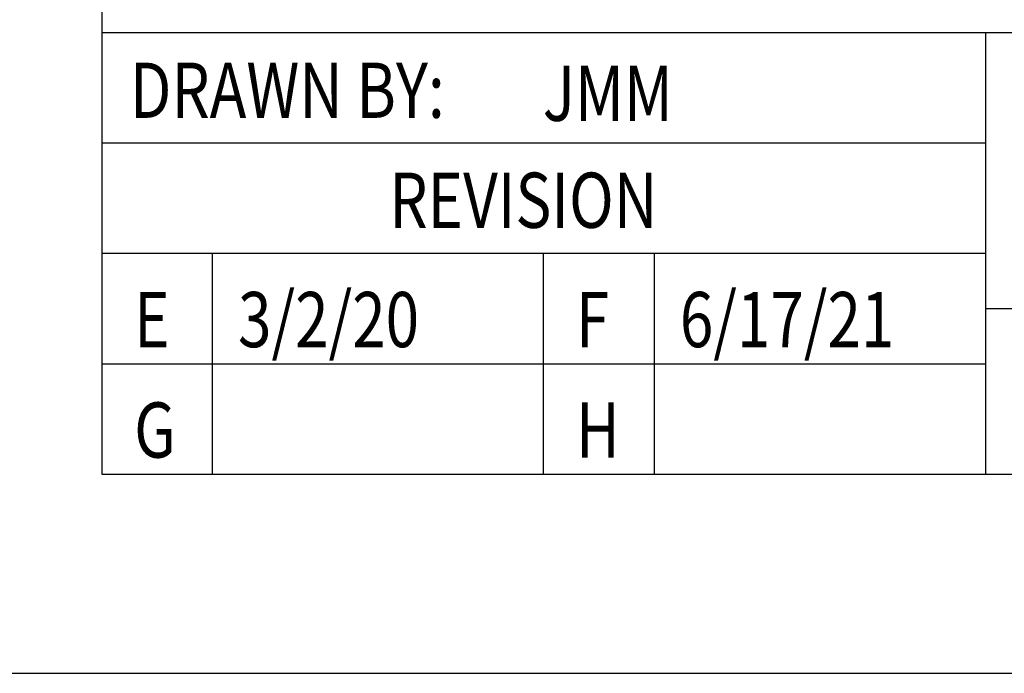
# Model space of a CAD drawing. Units: inches. Extents: x 97.4 to 139.7, y 20.9 to 48.2.
# Drawn here: x 129.7 to 132, y 20.9 to 22.4 of the extents above; entities that cross this region are included whole.
import ezdxf

# ---------------------------------------------------------------- set-up
doc = ezdxf.new("R2010")
doc.units = ezdxf.units.IN
doc.header["$MEASUREMENT"] = 0
doc.layers.add('CK_LEVEL_1', color=7, linetype='Continuous')
doc.styles.add('style1', font='simplex.shx', dxfattribs={"width": 0.8})

msp = doc.modelspace()

# ---------------------------------------------------------------- linework, layer by layer
at = {"layer": 'CK_LEVEL_1', "color": 7, "linetype": 'Continuous'}
for p, q in [((129.91576, 24.21306), (129.91576, 21.37265)), ((129.91576, 22.40553), (139.21164, 22.40553)), ((131.98151, 22.40553), (131.98151, 21.37265)), ((129.91576, 22.14731), (131.98151, 22.14731)), ((129.91576, 21.88909), (131.98151, 21.88909)), ((130.17398, 21.88909), (130.17398, 21.37265)), ((130.94864, 21.37265), (130.94864, 21.88909)), ((131.20686, 21.88909), (131.20686, 21.37265)), ((131.98151, 21.75998), (139.21164, 21.75998)), ((129.91576, 21.63087), (131.98151, 21.63087)), ((129.91576, 21.37265), (139.21164, 21.37265))]:
    msp.add_line(p, q, dxfattribs=at)
msp.add_polyline3d([(97.4494, 20.9069, 0), (139.67743, 20.9069, 0), (139.67743, 48.23092, 0), (97.4494, 48.23092, 0), (97.4494, 20.9069, 0)], close=True, dxfattribs=at)

# ---------------------------------------------------------------- texts
at = {"color": 7, "linetype": 'Continuous', "style": 'style1', "width": 0.8}
msp.add_attdef('JMM', (130.9467, 22.19864), '', height=0.12911, dxfattribs=at)
at = {"layer": 'CK_LEVEL_1', "color": 7, "linetype": 'Continuous', "style": 'style1', "width": 0.8}
for s, height, p in [('DRAWN BY: ', 0.129109, (129.98164, 22.20567)), ('REVISION', 0.129109, (130.58807, 21.94848)), ('E', 0.12911, (129.99142, 21.66948)), ('3/2/20', 0.129109, (130.23429, 21.66948)), ('F', 0.12911, (131.02429, 21.66948)), ('6/17/21', 0.129109, (131.26717, 21.66948)), ('G', 0.12911, (129.99142, 21.41126)), ('H', 0.12911, (131.02429, 21.41126))]:
    msp.add_text(s, height=height, dxfattribs=at).set_placement(p)

doc.saveas('drawing.dxf')
